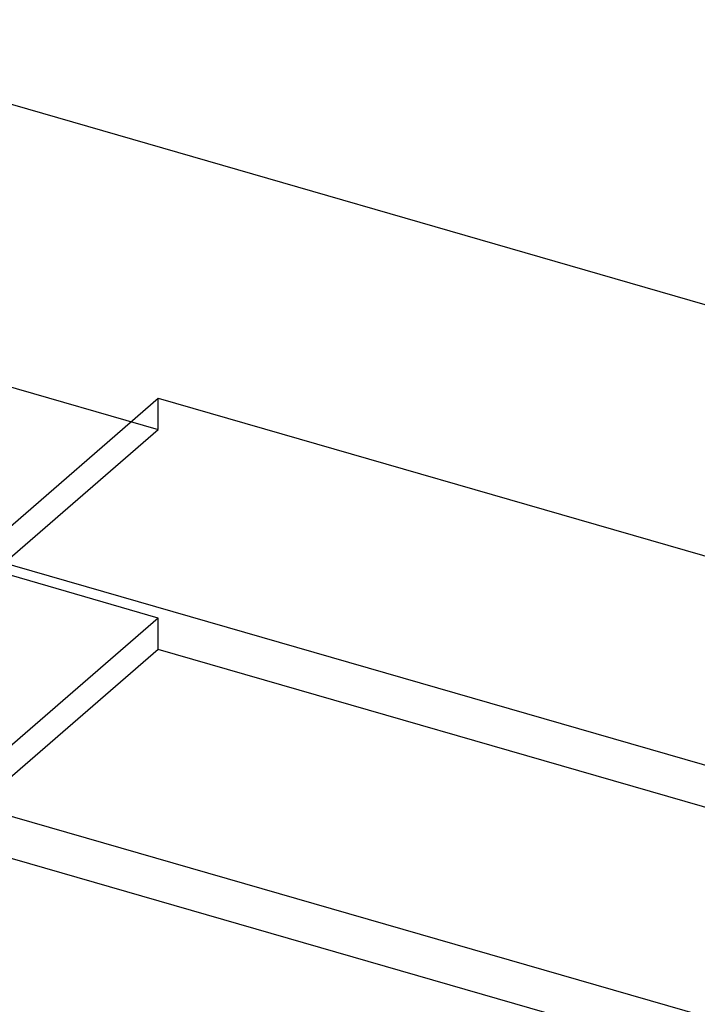
# Model space of a CAD drawing. Units: millimetres. Extents: x -71 to 79, y -40 to 105.
# Drawn here: x -14 to 4, y 27 to 55 of the extents above; entities that cross this region are included whole.
import ezdxf

# ---------------------------------------------------------------- set-up
doc = ezdxf.new("R2010")
doc.units = ezdxf.units.MM
doc.layers.add('MAIN-1', color=7, linetype='Continuous')
doc.layers.add('MAIN-2', color=7, linetype='Continuous')

msp = doc.modelspace()

# ---------------------------------------------------------------- linework, layer by layer
at = {"layer": 'MAIN-1'}
for p, q in [((-22.668, 54.589), (34.911, 37.967)), ((33.897, 25.558), (-36.011, 45.739)), ((19.159, 22.885), (-21.545, 34.635))]:
    msp.add_line(p, q, dxfattribs=at)
at = {"layer": 'MAIN-2'}
for p, q in [((-14.875, 44.545), (-10.545, 43.295)), ((-21.545, 34.635), (-10.545, 44.161)), ((-10.545, 44.161), (30.159, 32.411)), ((-10.545, 43.295), (-10.545, 44.161)), ((-20.795, 34.418), (-10.545, 43.295)), ((-10.545, 38.099), (-14.875, 39.349)), ((-10.545, 38.099), (-16.295, 33.119)), ((-10.545, 37.233), (-10.545, 38.099)), ((-10.545, 37.233), (-15.545, 32.903)), ((30.159, 25.483), (-10.545, 37.233)), ((48.778, 13.18), (-29.164, 35.68))]:
    msp.add_line(p, q, dxfattribs=at)

doc.saveas('drawing.dxf')
